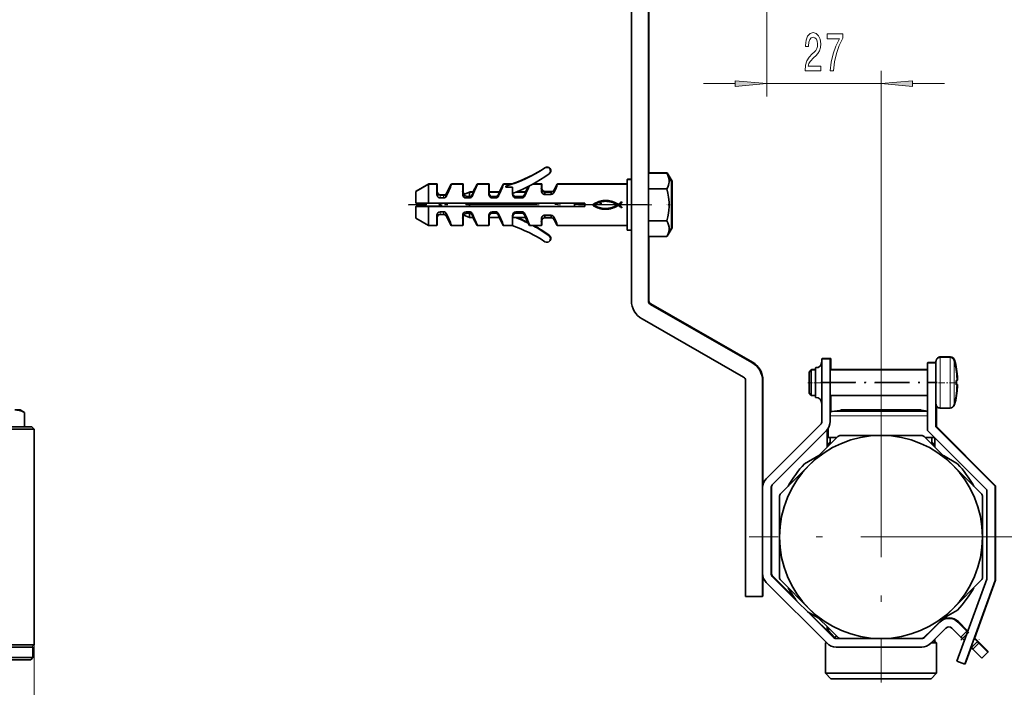
# Model space of a CAD drawing. Extents: x 0 to 420, y 0 to 297.
# Drawn here: x 280 to 357, y 103 to 155 of the extents above; entities that cross this region are included whole.
import ezdxf

# ---------------------------------------------------------------- set-up
doc = ezdxf.new("R2010")
doc.units = 0
doc.linetypes.add('DASHDOT', pattern=[18.5, 12, -3, 0.5, -3])

msp = doc.modelspace()

# ---------------------------------------------------------------- linework, layer by layer
at = {"color": 7, "lineweight": 35}
for p, q in [((328.099, 133.177), (328.099, 204.06)), ((329.432, 133.167), (329.432, 204.06)), ((329.465, 143.214), (329.465, 176.425)), ((329.432, 143.214), (329.432, 142.425)), ((329.432, 143.214), (330.887, 143.214)), ((329.465, 143.247), (329.465, 143.214)), ((329.465, 143.247), (330.92, 143.247)), ((331.265, 142.546), (330.887, 143.214)), ((331.299, 142.579), (330.92, 143.247)), ((312.099, 142.346), (311.099, 141.769)), ((312.132, 142.379), (311.132, 141.802)), ((312.099, 142.346), (312.099, 140.846)), ((312.765, 142.346), (312.099, 142.346)), ((312.132, 142.379), (312.132, 142.346)), ((312.799, 142.379), (312.132, 142.379)), ((312.765, 142.346), (312.765, 141.912)), ((312.799, 142.379), (312.799, 141.945)), ((313.53, 141.629), (313.899, 142.346)), ((314.799, 142.346), (313.899, 142.346)), ((313.915, 142.346), (313.933, 142.379)), ((314.832, 142.379), (313.933, 142.379)), ((314.799, 142.346), (314.799, 141.912)), ((314.832, 142.379), (314.832, 141.945)), ((315.606, 141.712), (315.933, 142.346)), ((316.865, 142.346), (315.933, 142.346)), ((315.949, 142.346), (315.966, 142.379)), ((316.899, 142.379), (315.966, 142.379)), ((316.865, 142.346), (316.865, 141.912)), ((316.899, 142.379), (316.899, 141.945)), ((317.673, 141.712), (317.999, 142.346)), ((318.696, 142.346), (317.999, 142.346)), ((318.015, 142.346), (318.033, 142.379)), ((318.729, 142.379), (318.033, 142.379)), ((318.199, 142.117), (318.199, 142.187)), ((318.732, 142.117), (318.199, 142.117)), ((318.732, 142.117), (318.732, 141.552)), ((319.739, 141.712), (319.968, 142.156)), ((320.999, 142.346), (320.329, 142.346)), ((321.032, 142.379), (320.389, 142.379)), ((320.999, 142.346), (320.999, 142.138)), ((320.999, 142.138), (320.999, 142.134)), ((320.999, 142.134), (320.999, 142.131)), ((320.999, 142.025), (320.999, 142.132)), ((320.999, 142.131), (320.999, 141.862)), ((321.032, 142.379), (321.032, 142.171)), ((321.032, 142.171), (321.032, 142.168)), ((321.032, 142.168), (321.032, 142.164)), ((321.032, 142.059), (321.032, 142.165)), ((321.032, 142.164), (321.032, 141.896)), ((322.009, 141.888), (322.244, 142.346)), ((327.765, 142.346), (322.244, 142.346)), ((322.261, 142.346), (322.278, 142.379)), ((327.765, 142.379), (322.278, 142.379)), ((327.765, 140.712), (327.765, 142.712)), ((327.765, 142.712), (328.099, 142.712)), ((327.799, 142.712), (327.799, 142.746)), ((327.799, 142.746), (328.098, 142.746)), ((331.265, 138.879), (331.265, 142.546)), ((331.299, 138.912), (331.299, 142.579)), ((311.099, 140.846), (311.099, 141.769)), ((311.132, 141.788), (311.132, 141.802)), ((312.765, 141.912), (312.765, 141.908)), ((312.765, 141.908), (312.765, 141.56)), ((312.799, 141.945), (312.799, 141.941)), ((312.799, 141.941), (312.799, 141.616)), ((313.032, 141.469), (313.284, 141.469)), ((313.284, 141.253), (313.032, 141.253)), ((313.065, 141.503), (313.318, 141.503)), ((314.799, 141.912), (314.799, 141.908)), ((314.799, 141.908), (314.799, 141.56)), ((314.832, 141.945), (314.832, 141.941)), ((314.832, 141.941), (314.832, 141.616)), ((314.902, 141.528), (315.346, 141.712)), ((314.935, 141.562), (315.379, 141.746)), ((315.318, 141.253), (315.065, 141.253)), ((315.346, 141.365), (315.346, 141.712)), ((315.346, 141.712), (315.606, 141.712)), ((315.379, 141.712), (315.379, 141.746)), ((315.379, 141.746), (315.623, 141.746)), ((316.865, 141.912), (316.865, 141.908)), ((316.865, 141.908), (316.865, 141.56)), ((316.868, 141.712), (317.673, 141.712)), ((316.899, 141.945), (316.899, 141.941)), ((316.899, 141.941), (316.899, 141.712)), ((316.901, 141.746), (317.69, 141.746)), ((317.384, 141.363), (317.132, 141.363)), ((317.384, 141.253), (317.132, 141.253)), ((318.732, 141.618), (318.732, 141.632)), ((318.806, 141.465), (318.806, 141.346)), ((318.978, 141.712), (319.739, 141.712)), ((319.451, 141.363), (318.999, 141.362)), ((318.999, 141.362), (318.999, 141.253)), ((319.451, 141.253), (318.999, 141.253)), ((319.061, 141.746), (319.756, 141.746)), ((320.999, 141.862), (320.999, 141.858)), ((320.999, 141.858), (320.999, 141.862)), ((321.032, 141.896), (321.032, 141.891)), ((321.032, 141.891), (321.032, 141.896)), ((321.032, 141.878), (321.032, 141.891)), ((321.265, 141.722), (321.76, 141.722)), ((321.265, 141.722), (321.265, 141.705)), ((321.265, 141.705), (321.76, 141.705)), ((321.265, 141.7), (321.76, 141.7)), ((321.265, 141.7), (321.265, 141.523)), ((321.76, 141.523), (321.265, 141.523)), ((321.299, 141.755), (321.793, 141.755)), ((321.299, 141.755), (321.299, 141.738)), ((321.793, 141.738), (321.299, 141.738)), ((321.793, 141.733), (321.299, 141.733)), ((321.299, 141.733), (321.299, 141.722)), ((321.76, 141.722), (321.76, 141.705)), ((321.76, 141.7), (321.76, 141.523)), ((321.793, 141.755), (321.793, 141.738)), ((321.793, 141.733), (321.793, 141.726)), ((322.009, 141.888), (322.009, 141.706)), ((329.432, 141.963), (330.887, 141.963)), ((311.099, 140.846), (312.099, 140.846)), ((312.099, 140.579), (311.099, 140.579)), ((311.099, 139.655), (311.099, 140.579)), ((312.132, 140.612), (311.132, 140.612)), ((311.132, 140.579), (311.132, 140.612)), ((312.099, 140.846), (324.432, 140.846)), ((324.432, 140.579), (312.099, 140.579)), ((312.099, 140.579), (312.099, 139.079)), ((313.174, 140.612), (312.132, 140.612)), ((312.132, 140.612), (312.132, 140.579)), ((312.932, 140.712), (313.254, 140.846)), ((312.932, 140.712), (313.254, 140.579)), ((312.965, 140.746), (313.207, 140.846)), ((312.965, 140.746), (312.989, 140.736)), ((315.346, 140.579), (315.346, 140.846)), ((323.599, 140.579), (323.599, 140.846)), ((324.432, 140.579), (324.432, 140.846)), ((325.024, 140.708), (325.077, 140.748)), ((325.07, 140.674), (325.024, 140.708)), ((325.117, 140.642), (325.07, 140.674)), ((325.077, 140.748), (325.131, 140.785)), ((325.165, 140.611), (325.117, 140.642)), ((325.152, 140.726), (325.127, 140.708)), ((325.127, 140.708), (325.178, 140.674)), ((325.131, 140.785), (325.187, 140.819)), ((325.179, 140.743), (325.152, 140.726)), ((325.214, 140.583), (325.165, 140.611)), ((325.178, 140.674), (325.231, 140.642)), ((325.206, 140.758), (325.179, 140.743)), ((325.187, 140.819), (325.244, 140.85)), ((325.251, 140.785), (325.206, 140.758)), ((325.263, 140.556), (325.214, 140.583)), ((325.231, 140.642), (325.284, 140.612)), ((325.244, 140.85), (325.302, 140.88)), ((325.297, 140.81), (325.251, 140.785)), ((325.313, 140.531), (325.263, 140.556)), ((325.284, 140.612), (325.338, 140.585)), ((325.344, 140.833), (325.297, 140.81)), ((325.302, 140.88), (325.361, 140.907)), ((325.364, 140.508), (325.313, 140.531)), ((325.338, 140.585), (325.393, 140.559)), ((325.392, 140.855), (325.344, 140.833)), ((325.361, 140.907), (325.421, 140.931)), ((325.415, 140.486), (325.364, 140.508)), ((325.441, 140.876), (325.392, 140.855)), ((325.393, 140.559), (325.449, 140.536)), ((325.467, 140.467), (325.415, 140.486)), ((325.421, 140.931), (325.482, 140.954)), ((325.491, 140.895), (325.441, 140.876)), ((325.449, 140.536), (325.505, 140.515)), ((325.52, 140.449), (325.467, 140.467)), ((325.482, 140.954), (325.533, 140.971)), ((325.542, 140.912), (325.491, 140.895)), ((325.505, 140.515), (325.562, 140.496)), ((325.573, 140.432), (325.52, 140.449)), ((325.533, 140.971), (325.585, 140.988)), ((325.594, 140.928), (325.542, 140.912)), ((325.562, 140.496), (325.621, 140.48)), ((325.585, 140.988), (325.639, 141.002)), ((325.646, 140.942), (325.594, 140.928)), ((325.621, 140.48), (325.673, 140.466)), ((325.633, 140.83), (325.636, 140.846)), ((325.636, 140.813), (325.633, 140.83)), ((325.636, 140.846), (325.645, 140.859)), ((325.644, 140.802), (325.636, 140.813)), ((325.639, 141.002), (325.693, 141.015)), ((325.657, 140.795), (325.644, 140.802)), ((325.645, 140.859), (325.66, 140.871)), ((325.699, 140.954), (325.646, 140.942)), ((325.671, 140.791), (325.657, 140.795)), ((325.66, 140.871), (325.678, 140.877)), ((325.69, 140.794), (325.671, 140.791)), ((325.673, 140.466), (325.725, 140.455)), ((325.678, 140.877), (325.7, 140.877)), ((325.706, 140.802), (325.69, 140.794)), ((325.693, 141.015), (325.749, 141.026)), ((325.753, 140.965), (325.699, 140.954)), ((325.7, 140.877), (325.706, 140.873)), ((325.706, 140.873), (325.713, 140.868)), ((325.717, 140.815), (325.706, 140.802)), ((325.713, 140.868), (325.719, 140.861)), ((325.723, 140.83), (325.717, 140.815)), ((325.719, 140.861), (325.725, 140.847)), ((325.725, 140.847), (325.723, 140.83)), ((325.725, 140.455), (325.778, 140.445)), ((325.749, 141.026), (325.806, 141.035)), ((325.806, 140.974), (325.753, 140.965)), ((325.778, 140.445), (325.831, 140.438)), ((325.806, 141.035), (325.863, 141.043)), ((325.861, 140.982), (325.806, 140.974)), ((325.915, 140.988), (325.861, 140.982)), ((325.863, 141.043), (325.92, 141.049)), ((325.97, 140.992), (325.915, 140.988)), ((325.92, 141.049), (325.978, 141.053)), ((326.025, 140.994), (325.97, 140.992)), ((325.978, 141.053), (326.037, 141.055)), ((326.081, 140.995), (326.025, 140.994)), ((326.037, 141.055), (326.095, 141.055)), ((326.136, 140.993), (326.081, 140.995)), ((326.095, 141.055), (326.153, 141.053)), ((326.191, 140.99), (326.136, 140.993)), ((326.153, 141.053), (326.21, 141.05)), ((326.246, 140.985), (326.191, 140.99)), ((326.21, 141.05), (326.268, 141.044)), ((326.301, 140.979), (326.246, 140.985)), ((326.26, 140.438), (326.314, 140.445)), ((326.268, 141.044), (326.324, 141.036)), ((326.355, 140.97), (326.301, 140.979)), ((326.314, 140.445), (326.366, 140.454)), ((326.324, 141.036), (326.38, 141.027)), ((326.409, 140.96), (326.355, 140.97)), ((326.366, 140.454), (326.419, 140.465)), ((326.38, 141.027), (326.435, 141.015)), ((326.463, 140.947), (326.409, 140.96)), ((326.419, 140.465), (326.47, 140.477)), ((326.435, 141.015), (326.494, 141.001)), ((326.519, 140.932), (326.463, 140.947)), ((326.47, 140.477), (326.522, 140.491)), ((326.494, 141.001), (326.553, 140.985)), ((326.564, 140.439), (326.512, 140.425)), ((326.574, 140.916), (326.519, 140.932)), ((326.522, 140.491), (326.572, 140.507)), ((326.553, 140.985), (326.611, 140.967)), ((326.616, 140.456), (326.564, 140.439)), ((326.572, 140.507), (326.622, 140.524)), ((326.628, 140.897), (326.574, 140.916)), ((326.611, 140.967), (326.668, 140.947)), ((326.666, 140.474), (326.616, 140.456)), ((326.622, 140.524), (326.672, 140.542)), ((326.682, 140.877), (326.628, 140.897)), ((326.716, 140.494), (326.666, 140.474)), ((326.668, 140.947), (326.725, 140.925)), ((326.672, 140.542), (326.72, 140.562)), ((326.736, 140.855), (326.682, 140.877)), ((326.766, 140.515), (326.716, 140.494)), ((326.72, 140.562), (326.768, 140.583)), ((326.725, 140.925), (326.781, 140.9)), ((326.788, 140.83), (326.736, 140.855)), ((326.814, 140.538), (326.766, 140.515)), ((326.768, 140.583), (326.815, 140.606)), ((326.781, 140.9), (326.836, 140.874)), ((326.84, 140.804), (326.788, 140.83)), ((326.862, 140.562), (326.814, 140.538)), ((326.815, 140.606), (326.861, 140.631)), ((326.836, 140.874), (326.891, 140.846)), ((326.892, 140.776), (326.84, 140.804)), ((326.861, 140.631), (326.906, 140.657)), ((326.909, 140.588), (326.862, 140.562)), ((326.891, 140.846), (326.944, 140.816)), ((326.942, 140.746), (326.892, 140.776)), ((326.906, 140.657), (326.949, 140.684)), ((326.956, 140.616), (326.909, 140.588)), ((326.992, 140.714), (326.942, 140.746)), ((326.944, 140.816), (326.997, 140.784)), ((326.949, 140.684), (326.992, 140.712)), ((327.002, 140.645), (326.956, 140.616)), ((326.992, 140.712), (326.992, 140.714)), ((326.997, 140.784), (327.049, 140.75)), ((327.047, 140.675), (327.002, 140.645)), ((327.051, 140.675), (327.047, 140.675)), ((327.049, 140.75), (327.107, 140.786)), ((327.109, 140.636), (327.051, 140.675)), ((327.162, 140.752), (327.104, 140.712)), ((327.104, 140.712), (327.163, 140.674)), ((327.107, 140.786), (327.164, 140.826)), ((327.169, 140.593), (327.109, 140.636)), ((327.22, 140.794), (327.162, 140.752)), ((327.163, 140.674), (327.221, 140.632)), ((327.164, 140.826), (327.221, 140.869)), ((327.228, 140.548), (327.169, 140.593)), ((327.277, 140.837), (327.22, 140.794)), ((327.221, 140.869), (327.276, 140.913)), ((327.221, 140.632), (327.279, 140.588)), ((327.284, 140.505), (327.228, 140.548)), ((327.276, 140.913), (327.33, 140.958)), ((327.332, 140.883), (327.277, 140.837)), ((327.279, 140.588), (327.334, 140.541)), ((327.334, 140.467), (327.284, 140.505)), ((327.33, 140.951), (327.33, 140.958)), ((327.33, 140.951), (327.332, 140.883)), ((327.334, 140.467), (327.334, 140.541)), ((327.765, 138.712), (327.765, 140.712)), ((312.765, 139.864), (312.765, 139.517)), ((312.799, 139.808), (312.799, 139.55)), ((313.032, 140.172), (313.284, 140.172)), ((313.032, 139.955), (313.284, 139.955)), ((313.53, 139.795), (313.899, 139.079)), ((314.799, 139.864), (314.799, 139.517)), ((314.832, 139.808), (314.832, 139.55)), ((314.902, 139.896), (315.346, 139.712)), ((315.065, 140.172), (315.318, 140.172)), ((315.346, 139.712), (315.346, 140.06)), ((315.346, 139.712), (315.606, 139.712)), ((315.606, 139.712), (315.933, 139.079)), ((316.865, 139.864), (316.865, 139.517)), ((316.868, 139.712), (317.673, 139.712)), ((316.899, 139.712), (316.899, 139.55)), ((316.899, 139.704), (316.899, 139.712)), ((317.132, 140.172), (317.384, 140.172)), ((317.384, 140.062), (317.132, 140.062)), ((317.673, 139.712), (317.999, 139.079)), ((318.732, 139.872), (318.732, 139.079)), ((318.978, 139.712), (318.735, 139.712)), ((318.806, 139.959), (318.806, 140.078)), ((318.978, 139.712), (319.739, 139.712)), ((318.999, 140.172), (319.451, 140.172)), ((318.999, 140.062), (318.999, 140.172)), ((319.451, 140.062), (318.999, 140.062)), ((319.739, 139.712), (319.968, 139.269)), ((321.265, 139.902), (321.76, 139.902)), ((321.265, 139.724), (321.265, 139.902)), ((321.76, 139.724), (321.265, 139.724)), ((321.76, 139.72), (321.265, 139.72)), ((321.265, 139.703), (321.265, 139.72)), ((321.265, 139.703), (321.76, 139.703)), ((321.76, 139.724), (321.76, 139.902)), ((321.76, 139.703), (321.76, 139.72)), ((322.009, 139.536), (322.009, 139.718)), ((325.627, 140.418), (325.573, 140.432)), ((325.681, 140.405), (325.627, 140.418)), ((325.737, 140.394), (325.681, 140.405)), ((325.792, 140.384), (325.737, 140.394)), ((325.849, 140.376), (325.792, 140.384)), ((325.831, 140.438), (325.885, 140.432)), ((325.906, 140.37), (325.849, 140.376)), ((325.885, 140.432), (325.939, 140.427)), ((325.963, 140.366), (325.906, 140.37)), ((325.939, 140.427), (325.992, 140.425)), ((326.02, 140.365), (325.963, 140.366)), ((325.992, 140.425), (326.046, 140.424)), ((326.077, 140.364), (326.02, 140.365)), ((326.046, 140.424), (326.1, 140.425)), ((326.133, 140.366), (326.077, 140.364)), ((326.1, 140.425), (326.154, 140.427)), ((326.189, 140.369), (326.133, 140.366)), ((326.154, 140.427), (326.207, 140.432)), ((326.244, 140.374), (326.189, 140.369)), ((326.207, 140.432), (326.26, 140.438)), ((326.299, 140.381), (326.244, 140.374)), ((326.353, 140.389), (326.299, 140.381)), ((326.407, 140.4), (326.353, 140.389)), ((326.46, 140.411), (326.407, 140.4)), ((326.512, 140.425), (326.46, 140.411)), ((311.099, 139.655), (312.099, 139.079)), ((312.099, 139.079), (312.765, 139.079)), ((312.765, 139.517), (312.765, 139.512)), ((312.765, 139.512), (312.765, 139.079)), ((312.765, 139.112), (312.799, 139.112)), ((312.799, 139.55), (312.799, 139.546)), ((312.799, 139.546), (312.799, 139.112)), ((313.899, 139.079), (314.799, 139.079)), ((314.799, 139.517), (314.799, 139.512)), ((314.799, 139.512), (314.799, 139.079)), ((314.799, 139.112), (314.832, 139.112)), ((314.832, 139.55), (314.832, 139.546)), ((314.832, 139.546), (314.832, 139.112)), ((315.933, 139.079), (316.865, 139.079)), ((316.865, 139.517), (316.865, 139.512)), ((316.865, 139.512), (316.865, 139.079)), ((316.865, 139.112), (316.899, 139.112)), ((316.899, 139.55), (316.899, 139.546)), ((316.899, 139.546), (316.899, 139.112)), ((317.999, 139.079), (318.696, 139.079)), ((318.696, 139.079), (318.732, 139.079)), ((319.968, 139.269), (320.066, 139.079)), ((320.066, 139.079), (320.329, 139.079)), ((320.329, 139.079), (320.999, 139.079)), ((320.999, 139.562), (320.999, 139.567)), ((320.999, 139.562), (320.999, 139.294)), ((320.999, 139.356), (320.999, 139.399)), ((320.999, 139.294), (320.999, 139.29)), ((320.999, 139.29), (320.999, 139.287)), ((320.999, 139.287), (320.999, 139.079)), ((320.999, 139.112), (321.032, 139.112)), ((321.032, 139.546), (321.032, 139.327)), ((321.032, 139.389), (321.032, 139.432)), ((321.032, 139.327), (321.032, 139.324)), ((321.032, 139.324), (321.032, 139.32)), ((321.032, 139.32), (321.032, 139.112)), ((321.104, 139.64), (321.107, 139.644)), ((322.009, 139.536), (322.244, 139.079)), ((322.244, 139.079), (327.765, 139.079)), ((329.432, 139.461), (330.887, 139.461)), ((331.299, 138.912), (330.92, 138.244)), ((327.765, 138.712), (328.099, 138.712)), ((329.432, 138.21), (330.887, 138.21)), ((329.465, 133.2), (329.465, 138.211)), ((331.265, 138.879), (330.887, 138.21)), ((330.906, 138.244), (330.92, 138.244)), ((337.594, 128.298), (329.6, 132.877)), ((337.627, 128.332), (329.633, 132.911)), ((328.937, 131.73), (336.931, 127.151)), ((343.765, 128.577), (343.099, 128.577)), ((343.099, 128.577), (343.099, 123.658)), ((343.799, 128.61), (343.132, 128.61)), ((343.132, 128.61), (343.132, 128.577)), ((343.765, 123.658), (343.765, 128.577)), ((343.799, 127.71), (343.799, 128.61)), ((352.099, 128.277), (351.432, 128.277)), ((351.432, 128.277), (351.432, 122.943)), ((352.099, 128.31), (351.465, 128.31)), ((351.465, 128.31), (351.465, 128.277)), ((352.099, 128.277), (352.099, 128.377)), ((352.099, 123.22), (352.099, 128.277)), ((352.432, 128.71), (353.209, 128.71)), ((352.465, 128.743), (353.242, 128.743)), ((342.099, 127.543), (342.265, 127.71)), ((342.099, 127.441), (342.099, 127.543)), ((342.099, 125.877), (342.099, 127.441)), ((342.265, 127.71), (342.299, 127.743)), ((342.265, 127.588), (342.265, 127.71)), ((342.265, 127.71), (342.599, 127.71)), ((342.265, 125.71), (342.265, 127.588)), ((342.299, 127.71), (342.299, 127.743)), ((342.299, 127.743), (342.599, 127.743)), ((342.599, 127.734), (342.599, 127.877)), ((342.599, 127.877), (342.632, 127.877)), ((342.599, 125.543), (342.599, 127.734)), ((342.632, 127.877), (342.632, 127.91)), ((342.632, 127.91), (342.665, 127.91)), ((343.765, 127.71), (351.432, 127.71)), ((343.799, 127.743), (351.432, 127.743)), ((353.682, 127.748), (353.684, 127.749)), ((353.715, 127.781), (353.717, 127.782)), ((337.099, 126.862), (337.099, 109.873)), ((338.432, 126.852), (338.432, 109.873)), ((338.465, 126.885), (338.465, 118.695)), ((353.682, 126.877), (353.761, 126.877)), ((353.682, 126.543), (353.761, 126.543)), ((353.715, 126.91), (353.794, 126.91)), ((353.715, 126.577), (353.794, 126.577)), ((353.758, 126.961), (353.761, 126.877)), ((342.099, 125.877), (342.265, 125.71)), ((342.265, 125.71), (342.599, 125.71)), ((343.765, 125.71), (351.432, 125.71)), ((343.799, 124.411), (343.799, 125.71)), ((353.717, 125.705), (353.715, 125.706)), ((342.599, 125.543), (342.632, 125.543)), ((352.099, 125.043), (352.099, 125.327)), ((353.684, 125.671), (353.682, 125.673)), ((279.514, 124.56), (279.938, 124.56)), ((279.938, 124.56), (280.272, 124.368)), ((280.259, 124.368), (280.259, 123.227)), ((280.259, 124.368), (280.272, 124.368)), ((280.272, 124.368), (280.272, 123.227)), ((344.599, 124.56), (344.599, 124.533)), ((344.599, 124.56), (346.182, 124.56)), ((344.722, 124.548), (346.306, 124.548)), ((346.182, 124.56), (347.723, 124.56)), ((350.436, 124.548), (346.306, 124.548)), ((347.808, 124.56), (349.349, 124.56)), ((349.349, 124.56), (350.544, 124.56)), ((350.809, 124.548), (350.436, 124.548)), ((350.544, 124.56), (350.932, 124.56)), ((350.932, 124.533), (350.932, 124.56)), ((352.132, 123.253), (352.132, 124.898)), ((352.432, 124.71), (353.209, 124.71)), ((343.001, 123.422), (338.725, 119.146)), ((273.042, 123.06), (281.022, 123.06)), ((280.855, 123.227), (273.188, 123.227)), ((280.855, 123.227), (281.022, 123.06)), ((281.022, 117.753), (281.022, 123.06)), ((339.196, 118.674), (343.472, 122.951)), ((343.472, 122.951), (343.506, 122.984)), ((343.515, 121.624), (343.515, 122.997)), ((343.575, 123.06), (343.58, 123.06)), ((343.599, 123.105), (343.599, 122.393)), ((351.432, 122.943), (356.099, 118.277)), ((356.765, 118.553), (352.099, 123.22)), ((356.799, 118.586), (352.132, 123.253)), ((342.108, 120.217), (343.768, 121.877)), ((343.599, 122.393), (344.285, 122.393)), ((343.765, 121.893), (343.599, 121.727)), ((343.765, 122.393), (344.285, 122.393)), ((343.765, 122.393), (343.765, 121.893)), ((343.785, 121.893), (343.765, 121.893)), ((343.768, 121.877), (344.354, 122.462)), ((344.59, 122.56), (347.765, 122.56)), ((347.765, 122.56), (350.941, 122.56)), ((351.177, 122.462), (353.422, 120.217)), ((351.246, 122.393), (351.932, 122.393)), ((351.246, 122.393), (351.765, 122.393)), ((351.765, 121.893), (351.746, 121.893)), ((351.765, 122.393), (351.765, 121.893)), ((351.765, 122.393), (351.765, 121.893)), ((351.765, 122.393), (351.765, 121.893)), ((351.765, 122.393), (351.765, 121.893)), ((351.765, 122.393), (351.765, 121.893)), ((351.765, 122.393), (351.765, 121.893)), ((351.765, 122.393), (351.765, 121.893)), ((351.765, 122.393), (351.765, 121.893)), ((351.765, 122.393), (351.765, 121.893)), ((351.765, 122.393), (351.765, 121.893)), ((351.765, 122.393), (351.765, 121.893)), ((351.765, 121.893), (351.932, 121.727)), ((351.932, 122.443), (351.932, 122.393)), ((351.932, 122.443), (351.932, 122.393)), ((351.932, 122.443), (351.932, 122.393)), ((351.932, 122.443), (351.932, 122.393)), ((351.932, 122.443), (351.932, 122.393)), ((351.932, 122.443), (351.932, 122.393)), ((351.932, 122.443), (351.932, 122.393)), ((351.932, 122.443), (351.932, 122.393)), ((351.932, 122.443), (351.932, 122.393)), ((351.932, 122.443), (351.932, 122.393)), ((351.932, 122.443), (351.932, 122.393)), ((352.015, 121.624), (352.015, 122.36)), ((343.618, 121.727), (343.599, 121.727)), ((343.599, 121.707), (343.599, 121.727)), ((351.932, 121.727), (351.912, 121.727)), ((351.932, 121.707), (351.932, 121.727)), ((351.932, 121.707), (351.932, 121.727)), ((351.932, 121.707), (351.932, 121.727)), ((351.932, 121.707), (351.932, 121.727)), ((351.932, 121.707), (351.932, 121.727)), ((351.932, 121.707), (351.932, 121.727)), ((351.932, 121.707), (351.932, 121.727)), ((351.932, 121.707), (351.932, 121.727)), ((351.932, 121.707), (351.932, 121.727)), ((351.932, 121.707), (351.932, 121.727)), ((351.932, 121.707), (351.932, 121.727)), ((341.745, 120.322), (342.853, 120.962)), ((352.677, 120.962), (353.786, 120.322)), ((339.863, 117.971), (342.108, 120.217)), ((353.422, 120.217), (355.668, 117.971)), ((339.099, 111.682), (339.099, 118.439)), ((339.132, 111.715), (339.132, 118.472)), ((356.099, 118.277), (356.099, 111.243)), ((356.765, 111.126), (356.765, 118.553)), ((356.799, 111.159), (356.799, 118.586)), ((281.022, 117.753), (281.022, 111.368)), ((339.765, 114.56), (339.765, 117.736)), ((355.765, 117.736), (355.765, 114.56)), ((339.765, 111.384), (339.765, 114.56)), ((355.765, 114.56), (355.765, 111.384)), ((281.022, 106.06), (281.022, 111.368)), ((338.465, 111.425), (338.465, 109.906)), ((338.725, 110.974), (343.513, 106.186)), ((343.984, 106.658), (339.196, 111.446)), ((340.964, 109.745), (339.23, 111.479)), ((342.108, 108.903), (339.863, 111.149)), ((355.668, 111.149), (353.422, 108.903)), ((356.099, 111.243), (353.745, 104.776)), ((354.371, 104.548), (356.765, 111.126)), ((355.124, 106.558), (356.799, 111.159)), ((337.099, 109.873), (338.432, 109.873)), ((338.432, 109.906), (338.465, 109.906)), ((342.853, 108.159), (341.979, 108.663)), ((344.354, 106.658), (342.108, 108.903)), ((353.422, 108.903), (351.762, 107.243)), ((353.786, 108.799), (352.677, 108.159)), ((344.018, 106.691), (342.136, 108.572)), ((352.412, 107.856), (351.213, 106.658)), ((352.445, 107.89), (352.426, 107.871)), ((354.533, 107.149), (353.826, 107.856)), ((354.566, 107.183), (353.859, 107.89)), ((343.515, 107.193), (343.515, 107.496)), ((351.762, 107.243), (351.177, 106.658)), ((351.684, 106.186), (352.883, 107.385)), ((352.015, 107.46), (352.015, 107.497)), ((352.883, 107.385), (352.891, 107.393)), ((353.354, 107.385), (354.062, 106.678)), ((354.533, 107.149), (354.062, 106.678)), ((354.566, 107.183), (354.533, 107.149)), ((354.588, 107.094), (354.533, 107.149)), ((354.606, 107.143), (354.566, 107.183)), ((344.271, 106.74), (344.045, 106.61)), ((344.59, 106.56), (344.22, 106.56)), ((347.765, 106.56), (344.59, 106.56)), ((350.941, 106.56), (347.765, 106.56)), ((350.977, 106.56), (350.941, 106.56)), ((351.259, 106.74), (351.282, 106.727)), ((351.88, 106.382), (352.149, 106.227)), ((352.015, 106.304), (352.015, 106.518)), ((354.062, 106.678), (354.179, 106.56)), ((354.337, 106.403), (354.179, 106.56)), ((355.358, 106.324), (355.108, 106.574)), ((355.391, 106.358), (355.142, 106.607)), ((355.476, 106.207), (355.358, 106.324)), ((355.509, 106.24), (355.391, 106.358)), ((280.938, 105.893), (273.014, 105.893)), ((281.022, 106.06), (273.042, 106.06)), ((280.855, 105.893), (281.022, 106.06)), ((280.938, 105.06), (280.938, 105.893)), ((343.439, 106.26), (343.382, 106.227)), ((343.382, 106.227), (343.473, 106.227)), ((343.382, 103.827), (343.382, 106.227)), ((350.977, 105.893), (344.22, 105.893)), ((351.725, 106.227), (352.149, 106.227)), ((352.149, 103.827), (352.149, 106.227)), ((352.149, 103.827), (352.149, 106.227)), ((352.149, 103.827), (352.149, 106.227)), ((352.149, 103.827), (352.149, 106.227)), ((352.149, 103.827), (352.149, 106.227)), ((352.149, 103.827), (352.149, 106.227)), ((352.149, 103.827), (352.149, 106.227)), ((352.149, 103.827), (352.149, 106.227)), ((352.149, 103.827), (352.149, 106.227)), ((352.149, 103.827), (352.149, 106.227)), ((352.149, 103.827), (352.149, 106.227)), ((354.404, 104.581), (354.872, 105.867)), ((354.887, 105.853), (354.857, 105.883)), ((354.887, 105.853), (355.004, 105.735)), ((355.476, 106.207), (355.004, 105.735)), ((355.004, 105.735), (355.711, 105.028)), ((355.509, 106.24), (355.476, 106.207)), ((356.183, 105.499), (355.476, 106.207)), ((356.216, 105.533), (355.509, 106.24)), ((356.183, 105.499), (356.216, 105.533)), ((280.772, 104.893), (278.501, 104.893)), ((280.938, 105.06), (278.573, 105.06)), ((280.772, 104.893), (280.938, 105.06)), ((353.745, 104.776), (354.371, 104.548)), ((355.711, 105.028), (356.183, 105.499)), ((354.386, 104.588), (354.404, 104.581)), ((349.867, 103.827), (343.382, 103.827)), ((343.815, 103.393), (343.382, 103.827)), ((343.815, 103.393), (343.382, 103.827)), ((343.815, 103.393), (343.382, 103.827)), ((343.815, 103.393), (343.382, 103.827)), ((343.815, 103.393), (343.382, 103.827)), ((343.815, 103.393), (343.382, 103.827)), ((343.815, 103.393), (343.382, 103.827)), ((343.815, 103.393), (343.382, 103.827)), ((343.815, 103.393), (343.382, 103.827)), ((343.815, 103.393), (343.382, 103.827)), ((343.815, 103.393), (343.382, 103.827)), ((349.659, 103.393), (343.815, 103.393)), ((351.715, 103.393), (349.659, 103.393)), ((352.149, 103.827), (349.867, 103.827)), ((351.715, 103.393), (352.149, 103.827)), ((351.715, 103.393), (352.149, 103.827)), ((351.715, 103.393), (352.149, 103.827)), ((351.715, 103.393), (352.149, 103.827)), ((351.715, 103.393), (352.149, 103.827)), ((351.715, 103.393), (352.149, 103.827)), ((351.715, 103.393), (352.149, 103.827)), ((351.715, 103.393), (352.149, 103.827)), ((351.715, 103.393), (352.149, 103.827)), ((351.715, 103.393), (352.149, 103.827)), ((351.715, 103.393), (352.149, 103.827))]:
    msp.add_line(p, q, dxfattribs=at)
at = {"color": 7, "lineweight": 13}
for p, q in [((338.765, 169.16), (338.765, 149.258)), ((347.765, 124.96), (347.765, 151.258)), ((333.765, 150.258), (336.275, 150.258)), ((338.765, 150.258), (347.765, 150.258)), ((350.256, 150.258), (352.765, 150.258)), ((312.84, 141.556), (312.84, 141.344)), ((312.873, 141.589), (312.873, 141.525)), ((313.032, 141.469), (313.032, 141.253)), ((313.065, 141.503), (313.065, 141.469)), ((313.284, 141.469), (313.284, 141.253)), ((313.318, 141.503), (313.318, 141.472)), ((313.429, 141.514), (313.429, 141.3)), ((313.462, 141.548), (313.462, 141.541)), ((313.53, 141.629), (313.53, 141.422)), ((314.873, 141.556), (314.873, 141.344)), ((314.907, 141.589), (314.907, 141.53)), ((315.065, 141.39), (315.065, 141.253)), ((315.318, 141.365), (315.318, 141.253)), ((315.462, 141.414), (315.462, 141.3)), ((315.563, 141.553), (315.563, 141.422)), ((316.94, 141.344), (316.94, 141.463)), ((317.132, 141.253), (317.132, 141.363)), ((317.384, 141.253), (317.384, 141.363)), ((317.529, 141.3), (317.529, 141.414)), ((317.63, 141.422), (317.63, 141.553)), ((319.451, 141.363), (319.451, 141.253)), ((319.594, 141.413), (319.594, 141.299)), ((319.695, 141.549), (319.695, 141.419)), ((321.071, 141.817), (321.071, 141.627)), ((321.104, 141.851), (321.104, 141.783)), ((312.84, 139.868), (312.84, 140.08)), ((313.032, 139.955), (313.032, 140.172)), ((313.284, 139.955), (313.284, 140.172)), ((313.429, 139.91), (313.429, 140.124)), ((313.53, 139.795), (313.53, 140.002)), ((314.873, 139.868), (314.873, 140.08)), ((315.065, 140.035), (315.065, 140.172)), ((315.318, 140.059), (315.318, 140.172)), ((315.462, 140.01), (315.462, 140.124)), ((315.563, 139.872), (315.563, 140.002)), ((316.94, 139.961), (316.94, 140.08)), ((317.132, 140.062), (317.132, 140.172)), ((317.384, 140.062), (317.384, 140.172)), ((317.529, 140.01), (317.529, 140.124)), ((317.63, 139.872), (317.63, 140.002)), ((319.451, 140.062), (319.451, 140.172)), ((319.594, 140.012), (319.594, 140.126)), ((319.695, 139.876), (319.695, 140.006)), ((321.071, 139.607), (321.071, 139.797)), ((321.104, 139.64), (321.104, 139.642)), ((352.432, 128.465), (352.432, 128.71)), ((352.432, 124.71), (352.432, 128.465)), ((352.465, 128.71), (352.465, 128.743)), ((353.209, 128.465), (353.209, 128.71)), ((353.209, 124.71), (353.209, 128.465)), ((353.242, 128.708), (353.242, 128.743)), ((353.53, 128.25), (353.53, 128.465)), ((353.53, 124.956), (353.53, 128.25)), ((353.564, 128.337), (353.564, 128.498)), ((342.632, 127.877), (342.632, 127.734)), ((342.632, 127.734), (342.632, 125.543)), ((342.665, 127.91), (342.665, 127.878)), ((353.564, 124.989), (353.564, 125.083)), ((343.882, 124.435), (345.904, 124.435)), ((345.904, 124.435), (351.432, 124.435)), ((343.765, 124.106), (345.768, 124.106)), ((345.768, 124.106), (351.432, 124.106)), ((343.765, 122.063), (343.666, 121.953)), ((351.864, 121.953), (351.765, 122.063)), ((344.125, 106.656), (343.666, 107.168)), ((354.517, 106.898), (354.179, 106.56)), ((355.358, 106.324), (354.887, 105.853)), ((355.391, 106.358), (355.358, 106.324)), ((281.022, 106.06), (281.022, 77.382))]:
    msp.add_line(p, q, dxfattribs=at)
at = {"color": 7, "linetype": 'DASHDOT', "lineweight": 13, "ltscale": 0.48}
msp.add_line((329.699, 140.712), (310.499, 140.712), dxfattribs=at)
at = {"color": 7, "linetype": 'DASHDOT', "lineweight": 13, "ltscale": 0.468999}
msp.add_line((329.329, 140.746), (310.569, 140.746), dxfattribs=at)
at = {"color": 7, "linetype": 'DASHDOT', "lineweight": 13, "ltscale": 0.011353}
for p, q in [((331.303, 140.712), (330.849, 140.712)), ((331.336, 140.746), (330.882, 140.746))]:
    msp.add_line(p, q, dxfattribs=at)
at = {"color": 7, "linetype": 'DASHDOT', "lineweight": 13, "ltscale": 0.03}
msp.add_line((341.999, 126.71), (343.199, 126.71), dxfattribs=at)
at = {"color": 7, "linetype": 'DASHDOT', "lineweight": 13, "ltscale": 0.23}
msp.add_line((342.999, 126.71), (352.199, 126.71), dxfattribs=at)
at = {"color": 7, "linetype": 'DASHDOT', "lineweight": 13, "ltscale": 0.228996}
msp.add_line((343.035, 126.743), (352.195, 126.743), dxfattribs=at)
at = {"color": 7, "linetype": 'DASHDOT', "lineweight": 13, "ltscale": 0.042956}
msp.add_line((353.673, 126.71), (351.955, 126.71), dxfattribs=at)
at = {"color": 7, "linetype": 'DASHDOT', "lineweight": 13}
for p, q in [((347.765, 124.96), (347.765, 104.16)), ((358.165, 114.56), (337.365, 114.56))]:
    msp.add_line(p, q, dxfattribs=at)
at = {"color": 7, "linetype": 'DASHDOT', "lineweight": 13, "ltscale": 0.076257}
msp.add_line((347.765, 124.689), (347.765, 121.639), dxfattribs=at)
at = {"color": 7, "linetype": 'DASHDOT', "lineweight": 13, "ltscale": 0.000368118}
msp.add_line((347.765, 124.561), (347.765, 124.547), dxfattribs=at)
at = {"color": 7, "linetype": 'DASHDOT', "lineweight": 13, "ltscale": 0.000588799}
msp.add_line((347.765, 121.705), (347.765, 121.729), dxfattribs=at)
at = {"color": 7, "linetype": 'DASHDOT', "lineweight": 13, "ltscale": 0.024759}
msp.add_line((354.062, 106.443), (354.762, 107.143), dxfattribs=at)
at = {"color": 7, "linetype": 'DASHDOT', "lineweight": 13, "ltscale": 0.085}
msp.add_line((347.765, 103.11), (347.765, 106.51), dxfattribs=at)
at = {"color": 7, "linetype": 'DASHDOT', "lineweight": 13, "ltscale": 0.026414}
msp.add_line((354.765, 105.732), (355.512, 106.479), dxfattribs=at)
at = {"color": 7, "lineweight": 13}
for points in [[(341.777, 151.258), (343.014, 151.258), (343.014, 151.629), (342.036, 151.629), (342.091, 151.833), (342.184, 152.001), (342.472, 152.308), (342.625, 152.438), (342.796, 152.624), (342.918, 152.84), (342.988, 153.095), (343.014, 153.384), (342.97, 153.748), (342.848, 154.033), (342.661, 154.214), (342.42, 154.279), (342.171, 154.206), (341.982, 154.003), (341.86, 153.678), (341.818, 153.25), (341.818, 153.19), (342.054, 153.19), (342.054, 153.225), (342.078, 153.518), (342.148, 153.735), (342.259, 153.873), (342.407, 153.921), (342.557, 153.877), (342.669, 153.769), (342.742, 153.601), (342.767, 153.389), (342.749, 153.19), (342.7, 153.021), (342.617, 152.874), (342.503, 152.745), (342.35, 152.606), (342.096, 152.338), (341.917, 152.053), (341.81, 151.707), (341.777, 151.271)], [(343.76, 151.258), (344.022, 151.258), (344.108, 151.971), (344.258, 152.637), (344.471, 153.255), (344.749, 153.834), (344.749, 154.193), (343.514, 154.193), (343.514, 153.799), (344.5, 153.799), (344.214, 153.216), (343.999, 152.606), (343.849, 151.958)], [(336.275, 150.04), (338.765, 150.258), (336.275, 150.476)], [(350.256, 150.476), (347.765, 150.258), (350.256, 150.04)]]:
    msp.add_lwpolyline(points, close=True, dxfattribs=at)
at = {"color": 7, "lineweight": 35}
for points in [[(330.887, 143.214), (330.97, 143.051), (331.031, 142.888), (331.07, 142.699), (331.074, 142.511), (331.055, 142.386), (331.021, 142.26), (330.963, 142.111), (330.887, 141.963)], [(330.92, 143.247), (331.003, 143.084), (331.075, 142.881)], [(315.065, 141.39), (314.988, 141.413), (314.934, 141.453), (314.909, 141.485), (314.897, 141.51), (314.896, 141.521), (314.898, 141.525), (314.902, 141.528)], [(314.931, 141.54), (314.929, 141.553), (314.93, 141.557), (314.935, 141.562)], [(316.94, 141.463), (316.895, 141.545), (316.88, 141.595), (316.868, 141.671), (316.867, 141.708), (316.867, 141.711), (316.868, 141.712), (316.868, 141.712), (316.868, 141.712)], [(317.132, 141.363), (317.059, 141.375), (316.997, 141.407), (316.94, 141.463)], [(318.999, 141.362), (318.925, 141.374), (318.862, 141.407), (318.806, 141.465)], [(321.265, 141.705), (321.262, 141.704), (321.261, 141.703), (321.26, 141.703), (321.26, 141.702), (321.261, 141.701), (321.265, 141.7)], [(321.299, 141.738), (321.295, 141.737), (321.294, 141.737), (321.294, 141.736), (321.294, 141.736), (321.294, 141.735), (321.299, 141.733)], [(330.887, 141.963), (330.97, 141.637), (331.031, 141.31), (331.07, 140.933), (331.074, 140.557), (331.055, 140.306), (331.021, 140.054), (330.963, 139.758), (330.887, 139.461)], [(315.065, 140.035), (314.988, 140.011), (314.934, 139.971), (314.909, 139.94), (314.897, 139.915), (314.896, 139.904), (314.898, 139.9), (314.902, 139.896)], [(316.94, 139.961), (316.895, 139.879), (316.88, 139.83), (316.868, 139.753), (316.867, 139.717), (316.867, 139.714), (316.868, 139.713), (316.868, 139.712), (316.868, 139.712)], [(317.132, 140.062), (317.059, 140.05), (316.997, 140.017), (316.94, 139.961)], [(318.806, 139.959), (318.762, 139.878), (318.747, 139.829), (318.735, 139.753), (318.734, 139.717), (318.734, 139.714), (318.734, 139.713), (318.735, 139.712), (318.735, 139.712)], [(318.999, 140.062), (318.925, 140.05), (318.862, 140.017), (318.806, 139.959)], [(321.265, 139.72), (321.262, 139.721), (321.261, 139.721), (321.26, 139.722), (321.26, 139.722), (321.261, 139.723), (321.265, 139.724)], [(330.887, 139.461), (330.97, 139.298), (331.031, 139.135), (331.07, 138.946), (331.074, 138.758), (331.055, 138.633), (331.021, 138.507), (330.963, 138.359), (330.887, 138.21)], [(279.514, 124.56), (279.678, 124.55), (279.843, 124.521), (280.051, 124.458), (280.259, 124.368)]]:
    msp.add_lwpolyline(points, dxfattribs=at)
msp.add_circle((347.765, 114.56), 8, dxfattribs=at)
for centre, radius, start, end in [((314.982, 153.159), 11.433, 286.34026, 303.44582), ((315.015, 153.192), 11.433, 288.43641, 303.44582), ((321.432, 143.378), 0.283, 309.62301, 121.61814), ((321.465, 143.411), 0.283, 309.62301, 121.61814), ((314.612, 152.782), 11.9, 290.25899, 306.03599), ((321.321, 142.021), 0.323, 179.96281, 219.12191), ((321.355, 142.054), 0.323, 179.96281, 219.12191), ((313.064, 141.754), 0.299, 179.95641, 221.37796), ((313.098, 141.554), 0.333, 178.96146, 219.05498), ((313.097, 141.787), 0.299, 179.95641, 221.37796), ((313.033, 141.727), 0.258, 221.51057, 269.80491), ((313.034, 141.504), 0.251, 219.34291, 269.43026), ((313.066, 141.76), 0.258, 221.51057, 269.80491), ((313.282, 141.73), 0.26, 270.41499, 304.24665), ((313.282, 141.504), 0.251, 270.58114, 305.8773), ((313.316, 141.763), 0.26, 270.41499, 304.24665), ((313.257, 141.768), 0.306, 304.20957, 333.09788), ((313.244, 141.556), 0.315, 305.92993, 335.02275), ((313.291, 141.8), 0.304, 304.17094, 310.32633), ((315.097, 141.754), 0.299, 179.95641, 221.37796), ((315.132, 141.554), 0.333, 178.96146, 219.05498), ((315.131, 141.787), 0.299, 179.95641, 221.37796), ((315.068, 141.729), 0.26, 221.60187, 230.45295), ((315.068, 141.504), 0.251, 219.34291, 269.43026), ((315.101, 141.762), 0.26, 221.60187, 230.45295), ((316.427, 154.123), 12.806, 263.89806, 265.03246), ((315.336, 141.589), 0.225, 265.37366, 272.63753), ((315.315, 141.504), 0.251, 270.58114, 305.8773), ((315.313, 141.6), 0.238, 277.88109, 308.63056), ((315.255, 141.671), 0.33, 308.97543, 339.11769), ((315.277, 141.556), 0.315, 305.92993, 335.02275), ((317.165, 141.754), 0.3, 179.99966, 187.97439), ((317.198, 141.554), 0.333, 178.96146, 219.05498), ((317.199, 141.787), 0.3, 179.99966, 187.97439), ((317.009, 141.73), 0.109, 171.53796, 189.19626), ((317.134, 141.504), 0.251, 219.33888, 269.43494), ((317.381, 141.598), 0.236, 270.7669, 308.76166), ((317.382, 141.504), 0.251, 270.58114, 305.8773), ((317.322, 141.671), 0.33, 308.97543, 339.11769), ((317.344, 141.556), 0.315, 305.92993, 335.02275), ((319.062, 141.554), 0.33, 180.34712, 219.0968), ((319.105, 141.68), 0.369, 189.14063, 215.68825), ((318.997, 141.493), 0.24, 217.53042, 270.44841), ((319.448, 141.6), 0.237, 270.68634, 308.01107), ((319.449, 141.506), 0.253, 270.52094, 305.17127), ((319.397, 141.663), 0.319, 308.29341, 339.01368), ((319.418, 141.548), 0.305, 305.25478, 334.98166), ((321.386, 141.852), 0.387, 179.14956, 215.5258), ((321.271, 141.978), 0.257, 218.87999, 268.78002), ((321.274, 141.77), 0.248, 215.19315, 267.98613), ((321.304, 142.012), 0.257, 218.87999, 268.78002), ((321.747, 142.011), 0.289, 272.61207, 334.94102), ((321.76, 141.702), 0.00218, 276.52991, 103.12574), ((321.745, 141.796), 0.274, 273.09165, 314.80785), ((321.78, 142.043), 0.288, 272.50657, 310.14986), ((321.794, 141.736), 0.00218, 276.52992, 103.12573), ((321.713, 141.829), 0.32, 314.69246, 337.40052), ((313.098, 139.87), 0.333, 140.94504, 181.03854), ((313.064, 139.671), 0.299, 138.62204, 180.04359), ((313.097, 139.704), 0.299, 139.97302, 180.03958), ((313.034, 139.921), 0.251, 90.56508, 140.66111), ((313.033, 139.698), 0.258, 90.19509, 138.48943), ((313.282, 139.92), 0.252, 54.16538, 89.399), ((313.282, 139.695), 0.26, 55.75335, 89.58501), ((313.244, 139.869), 0.315, 24.97724, 54.07008), ((313.257, 139.657), 0.306, 26.90212, 55.79043), ((315.132, 139.87), 0.333, 140.94504, 181.03854), ((315.097, 139.671), 0.299, 138.62204, 180.04359), ((315.131, 139.704), 0.299, 139.97919, 180.03957), ((315.068, 139.921), 0.251, 90.56508, 140.66111), ((315.068, 139.696), 0.26, 129.54705, 138.39813), ((316.427, 127.301), 12.806, 94.96754, 96.10194), ((315.315, 139.92), 0.252, 54.16538, 89.399), ((315.336, 139.835), 0.225, 87.36247, 94.62634), ((315.313, 139.824), 0.238, 51.36944, 82.11891), ((315.277, 139.869), 0.315, 24.97724, 54.07009), ((315.255, 139.754), 0.33, 20.88231, 51.02457), ((317.198, 139.87), 0.333, 140.94504, 181.03854), ((317.165, 139.671), 0.3, 172.02561, 180.00034), ((317.134, 139.921), 0.251, 90.56508, 140.66111), ((317.382, 139.92), 0.252, 54.16539, 89.399), ((317.381, 139.826), 0.236, 51.23834, 89.2331), ((317.344, 139.869), 0.315, 24.97724, 54.07009), ((317.322, 139.754), 0.33, 20.88231, 51.02457), ((319.062, 139.87), 0.33, 140.92255, 179.64904), ((319.03, 139.67), 0.298, 171.89426, 179.02056), ((318.997, 139.932), 0.24, 89.55159, 142.46956), ((314.612, 128.642), 11.9, 63.25061, 68.47415), ((314.645, 128.676), 11.9, 63.61744, 68.04279), ((319.449, 139.919), 0.253, 54.86326, 89.46611), ((319.448, 139.825), 0.237, 51.98893, 89.31366), ((319.418, 139.877), 0.305, 25.01833, 54.74524), ((319.397, 139.761), 0.319, 20.98632, 51.70659), ((321.386, 139.572), 0.387, 144.47421, 180.85044), ((321.274, 139.654), 0.248, 92.01387, 144.80683), ((321.271, 139.446), 0.257, 91.21998, 141.12001), ((321.745, 139.628), 0.274, 45.1989, 86.89945), ((321.76, 139.722), 0.00218, 256.87427, 83.47008), ((321.747, 139.414), 0.289, 25.05898, 87.38793), ((321.713, 139.595), 0.32, 22.59589, 45.29453), ((314.982, 128.266), 11.433, 56.55418, 71.04475), ((314.612, 128.642), 11.9, 53.96401, 61.28624), ((314.645, 128.676), 11.9, 53.96401, 60.9554), ((321.321, 139.403), 0.323, 140.87809, 180.03719), ((321.355, 139.437), 0.323, 140.87809, 180.03719), ((321.432, 138.047), 0.283, 238.38186, 50.37699), ((321.465, 138.08), 0.283, 309.98239, 50.37699), ((329.337, 139.149), 1.823, 330.24671, 337.21405), ((329.765, 133.177), 1.667, 179.99999, 240.19441), ((329.765, 133.167), 0.333, 180.00001, 240.19441), ((329.799, 133.2), 0.333, 179.99999, 240.19441), ((336.765, 126.852), 1.667, 0, 60.19442), ((336.799, 126.885), 1.667, 0, 60.19442), ((342.632, 128.343), 0.467, 270, 360), ((342.665, 128.377), 0.467, 270, 311.85892), ((352.432, 128.377), 0.333, 90, 180.00001), ((352.465, 128.41), 0.333, 90.00006, 138.80806), ((353.209, 128.377), 0.333, 15.25752, 90), ((353.242, 128.41), 0.333, 15.25752, 90), ((347.099, 126.71), 6.667, 8.96489, 15.25752), ((347.132, 126.743), 6.667, 8.96489, 15.25752), ((347.099, 126.71), 6.664, 2.62342, 8.95552), ((347.132, 126.744), 6.664, 2.62342, 8.95552), ((347.133, 126.744), 6.664, 2.15645, 8.9557), ((336.765, 126.862), 0.333, 0, 60.19442), ((346.319, 126.71), 7.365, 358.70334, 1.29666), ((346.319, 126.71), 7.365, 358.70334, 1.29666), ((347.099, 126.71), 6.664, 351.04454, 358.5673), ((346.352, 126.743), 7.365, 358.70336, 1.03581), ((346.352, 126.743), 7.365, 358.70336, 1.03579), ((347.132, 126.743), 6.664, 351.04454, 358.5673), ((347.098, 126.71), 6.665, 1.43182, 2.62242), ((347.131, 126.744), 6.665, 1.43182, 2.62242), ((347.132, 126.743), 6.667, 344.74248, 351.03511), ((347.099, 126.71), 6.664, 351.04448, 357.37658), ((347.132, 126.743), 6.664, 351.04448, 357.37658), ((342.632, 125.077), 0.467, 0, 90), ((352.432, 125.043), 0.333, 179.99999, 270), ((353.209, 125.043), 0.333, 270, 344.74248), ((353.242, 125.077), 0.333, 310.69943, 344.74248), ((347.099, 126.71), 6.667, 344.74248, 351.03511), ((343.932, 124.106), 0.333, 98.58939, 120.00205), ((343.932, 124.106), 0.333, 98.58939, 120.00433), ((343.932, 124.106), 0.333, 98.58939, 120.0066), ((347.765, 98.727), 26, 96.72253, 98.5893), ((346.183, 120.412), 4.148, 90.00909, 94.3767), ((346.181, 120.412), 4.149, 85.62283, 89.9909), ((347.765, 98.727), 25.833, 90, 91.75308), ((347.765, 98.727), 25.833, 88.24692, 90), ((347.765, 98.727), 25.833, 88.24708, 90), ((347.765, 98.727), 25.833, 88.24708, 90), ((347.765, 98.727), 25.833, 88.24708, 90), ((347.765, 98.727), 25.833, 88.24708, 90), ((349.349, 120.412), 4.149, 90.0091, 94.37709), ((349.348, 120.412), 4.148, 85.62321, 89.9909), ((347.765, 98.727), 26, 81.89283, 83.27747), ((342.765, 123.658), 0.333, 315, 0), ((342.765, 123.658), 1, 315, 0), ((342.799, 123.691), 1, 315, 323.11786), ((344.59, 122.227), 0.333, 90, 135), ((350.941, 122.227), 0.333, 45, 90), ((347.765, 114.56), 8.333, 136.2602, 151.26021), ((347.765, 114.56), 8.333, 28.7398, 43.7398), ((339.432, 118.439), 1, 135, 180.00001), ((339.432, 118.439), 0.333, 135, 180.00001), ((339.465, 118.472), 0.333, 135, 180.00001), ((340.099, 117.736), 0.333, 135, 179.99999), ((355.432, 117.736), 0.333, 360, 45), ((347.765, 114.56), 8, 359.75159, 0.24518), ((347.765, 114.56), 8, 359.77479, 0.22521), ((339.432, 111.682), 1, 180.00001, 225), ((339.432, 111.682), 0.333, 179.99999, 225), ((339.465, 111.715), 0.333, 179.99999, 225), ((340.099, 111.384), 0.333, 180.00001, 225), ((355.432, 111.384), 0.333, 315, 0), ((347.765, 114.56), 8.333, 208.73979, 217.46432), ((347.765, 114.56), 8.333, 316.2602, 331.2602), ((347.765, 114.56), 8, 314.72828, 315.27172), ((353.119, 107.149), 1, 45, 135), ((353.152, 107.183), 1, 45, 135), ((353.119, 107.149), 0.333, 45, 135), ((344.22, 106.893), 0.333, 225, 270), ((344.253, 106.927), 0.333, 225, 240.73058), ((344.59, 106.893), 0.333, 225, 270), ((350.941, 106.893), 0.333, 270, 315), ((350.977, 106.893), 0.333, 270, 315), ((344.22, 106.893), 1, 225, 270), ((350.977, 106.893), 1, 270, 315)]:
    msp.add_arc(centre, radius, start, end, dxfattribs=at)
at = {"color": 7, "lineweight": 13}
for centre, radius, start, end in [((344.117, 121.557), 0.6, 138.73647, 173.00959), ((343.198, 121.919), 0.469, 341.87508, 4.15603), ((352.332, 121.919), 0.469, 175.8433, 198.17783), ((351.413, 121.557), 0.6, 6.99304, 41.26214), ((344.117, 107.563), 0.6, 186.99041, 221.26353), ((343.201, 107.202), 0.466, 355.77685, 22.37427), ((352.315, 107.206), 0.452, 157.35084, 164.75285), ((351.354, 107.578), 0.661, 348.54857, 352.36132), ((343.93, 106.675), 0.325, 9.44034, 17.1399), ((351.6, 106.675), 0.325, 162.78106, 170.58477)]:
    msp.add_arc(centre, radius, start, end, dxfattribs=at)
at = {"color": 7, "lineweight": 35}
for centre, major_axis, ratio, start_param, end_param in [((313.057, 140.712), (-0.845, -1.633), 0.057188, 2.05017, 3.171187), ((313.081, 140.727), (-0.855, -1.651), 0.056867, 2.969779, 3.171026), ((315.091, 140.712), (-0.845, -1.633), 0.057188, 2.05017, 3.171187), ((315.114, 140.727), (-0.855, -1.651), 0.056867, 2.969779, 3.171026), ((317.157, 140.712), (-0.845, -1.633), 0.057188, 2.05017, 3.171187), ((317.181, 140.727), (-0.855, -1.651), 0.056867, 2.969779, 3.171026), ((319.224, 140.713), (-0.845, -1.632), 0.057197, 2.047493, 2.731643), ((321.402, 140.712), (-0.845, -1.633), 0.057188, 2.254557, 3.171187), ((321.431, 140.736), (-0.85, -1.642), 0.057019, 2.96891, 3.171102), ((315.09, 140.711), (-0.518, -1), 0.057167, 2.599307, 3.17116), ((317.157, 140.711), (-0.518, -1), 0.057167, 2.599307, 3.17116), ((319.224, 140.712), (-0.518, -1), 0.057184, 2.591347, 3.171171), ((313.057, 140.712), (-0.845, 1.633), 0.057188, 3.111998, 4.233015), ((315.091, 140.712), (-0.845, 1.633), 0.057188, 3.111998, 4.233015), ((315.09, 140.713), (0.518, -1), 0.057167, 6.253618, 6.825471), ((317.157, 140.712), (-0.845, 1.633), 0.057188, 3.111998, 4.233015), ((317.157, 140.713), (0.518, -1), 0.057167, 6.253618, 6.825471), ((319.224, 140.712), (-0.845, 1.633), 0.057188, 3.111998, 4.235436), ((319.223, 140.713), (0.518, -1), 0.057166, 6.253618, 6.833242), ((321.402, 140.712), (-0.845, 1.633), 0.057188, 3.111998, 4.028628)]:
    msp.add_ellipse(centre, major_axis=major_axis, ratio=ratio, start_param=start_param, end_param=end_param, dxfattribs=at)
at = {"color": 7, "lineweight": 13}
for points in [[(336.275, 150.04), (338.765, 150.258), (336.275, 150.04), (336.275, 150.476)], [(350.256, 150.476), (347.765, 150.258), (350.256, 150.476), (350.256, 150.04)]]:
    msp.add_solid(points, dxfattribs=at)

doc.saveas('drawing.dxf')
